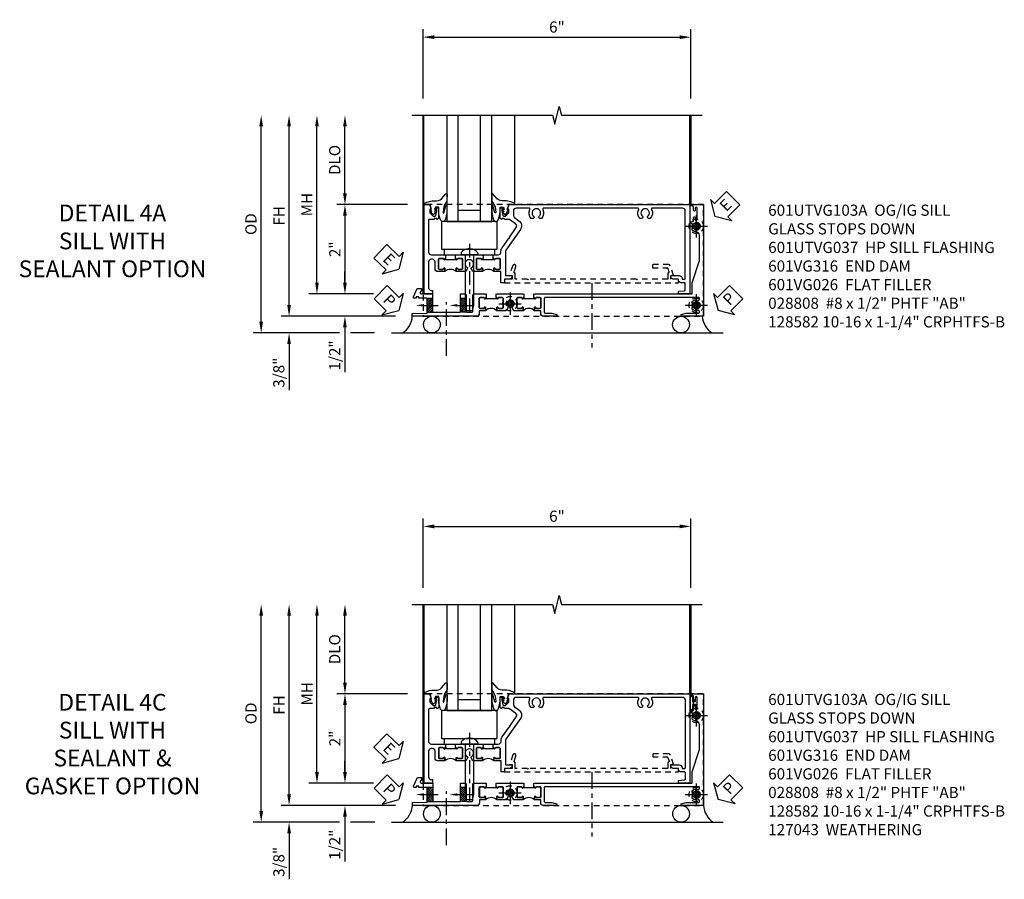
# Model space of a CAD drawing. Extents: x 0 to 123, y 0 to 79.
# Drawn here: x 30 to 52, y 19 to 38 of the extents above; entities that cross this region are included whole.
import ezdxf
from ezdxf import colors
from ezdxf.entities.mleader import LeaderData, LeaderLine
from ezdxf.math import Vec2, Vec3

# ---------------------------------------------------------------- set-up
doc = ezdxf.new("R2010")
doc.units = 0
doc.header["$LTSCALE"] = 0.5
doc.header["$MEASUREMENT"] = 0
for name, pattern in [('CENTER', [2, 1.25, -0.25, 0.25, -0.25]), ('CENTER2', [1.125, 0.75, -0.125, 0.125, -0.125]), ('HIDDEN', [0.375, 0.25, -0.125])]:
    doc.linetypes.add(name, pattern=pattern)
doc.layers.get('0').update_dxf_attribs({"color": 4, "linetype": 'CONTINUOUS'})
for name, color, linetype in [('CENTER', 1, 'CENTER'), ('DIME', 2, 'CONTINUOUS'), ('hidden', 3, 'HIDDEN'), ('TEXT', 3, 'CONTINUOUS')]:
    doc.layers.add(name, color=color, linetype=linetype)
doc.styles.get("Standard").update_dxf_attribs({"font": 'arial.ttf'})
doc.dimstyles.new('EXT_ON-OFF', dxfattribs={"dimscale": 2, "dimtxt": 0.125, "dimasz": 0.125, "dimexe": 0.09, "dimexo": 0.1875, "dimgap": 0.05, "dimtad": 3, "dimdec": 5, "dimzin": 3, "dimdsep": 46, "dimlunit": 5, "dimtxsty": 'STANDARD', "dimcen": 0, "dimse2": 1, "dimazin": 0, "dimtfac": 1, "dimtdec": 4, "dimtofl": 0, "dimtmove": 0, "dimatfit": 0, "dimfxl": 1, "dimfrac": 2, "dimtolj": 1, "dimtzin": 3, "dimarcsym": 0})
doc.dimstyles.new('EXT_ON-ON', dxfattribs={"dimscale": 2, "dimtxt": 0.125, "dimasz": 0.125, "dimexe": 0.09, "dimexo": 0.1875, "dimgap": 0.05, "dimtad": 3, "dimdec": 5, "dimzin": 3, "dimdsep": 46, "dimlunit": 5, "dimtxsty": 'STANDARD', "dimcen": 0, "dimazin": 0, "dimtfac": 1, "dimtdec": 4, "dimtofl": 0, "dimtmove": 0, "dimatfit": 0, "dimfxl": 1, "dimfrac": 2, "dimtolj": 1, "dimtzin": 3, "dimarcsym": 0})

# ---------------------------------------------------------------- blocks, each defined once
blk = doc.blocks.new('B027074-M')
blk.add_lwpolyline([(0.062, 0.144), (0.035, 0.149), (0.069, 0.257), (0.13, 0.261), (0.205, 0.259), (0.195, 0.29, 0.12571), (-0.037, 0.341, -0.226084), (-0.19, 0.391), (-0.286, 0.502, 0.644976), (-0.312, 0.49), (-0.31, 0.361, 0.151869), (-0.294, 0.316), (-0.255, 0.257, -0.029345), (-0.238, 0.205), (-0.221, 0.083, -0.653812), (-0.241, 0.076), (-0.285, 0.241, 0.888636), (-0.31, 0.239), (-0.31, 0.105, 0.064205), (-0.268, -0.084, 0.689636), (-0.165, -0.084, 0.070356), (-0.124, 0.105), (-0.124, 0.201), (-0.051, 0.201), (-0.029, 0.147), (-0.068, 0.142), (-0.034, 0.106), (-0.065, 0.084), (-0.004, 0.03), (0.052, 0.096), (0.027, 0.106)], format="xyb", close=True)
blk = doc.blocks.new('S451GT1000')
for p, q in [((-1, -0.625), (-1, -3)), ((0, -0.625), (-1, -0.625)), ((-0.75, -0.625), (-0.75, -3)), ((-0.25, -0.625), (-0.25, -3)), ((0, -0.625), (0, -3)), ((-0.25, -0.875), (-0.75, -0.875)), ((-1.518, -1), (-1.518, -3)), ((0.517, -1), (0.517, -3))]:
    blk.add_line(p, q)
at = {"rotation": 180}
blk.add_blockref('B027074-M', (-1.312, -0.742), dxfattribs=at)
at = {"xscale": -1, "rotation": 180}
blk.add_blockref('B027074-M', (0.312, -0.742), dxfattribs=at)
blk = doc.blocks.new('*D2024')
at = {"layer": 'DIME', "color": 0, "linetype": 'Continuous', "lineweight": -2, "transparency": 16777216}
for p, q in [((-3.54, -1.25), (-3.54, 2.75)), ((-1.153, -1.5), (-3.72, -1.5))]:
    blk.add_line(p, q, dxfattribs=at)
at = {"layer": 'DIME', "color": 0, "linetype": 'Continuous', "transparency": 16777216}
for points in [[(-3.581, 2.75), (-3.498, 2.75), (-3.54, 3)], [(-3.581, -1.25), (-3.498, -1.25), (-3.54, -1.5)]]:
    blk.add_solid(points, dxfattribs=at)
at = {"layer": 'DIME', "color": 0, "linetype": 'Continuous', "transparency": 16777216, "insert": (-3.765, 0.75), "char_height": 0.25, "attachment_point": 5, "rotation": 90}
blk.add_mtext('\\A1;FH  ', dxfattribs=at)
blk = doc.blocks.new('*D2001')
at = {"layer": 'DIME', "color": 0, "lineweight": -2, "transparency": 16777216}
for p, q in [((-2.288, 1.25), (-2.288, 2.75)), ((-0.889, 1), (-2.468, 1))]:
    blk.add_line(p, q, dxfattribs=at)
at = {"layer": 'DIME', "color": 0, "transparency": 16777216}
for points in [[(-2.33, 2.75), (-2.246, 2.75), (-2.288, 3)], [(-2.33, 1.25), (-2.246, 1.25), (-2.288, 1)]]:
    blk.add_solid(points, dxfattribs=at)
at = {"layer": 'DIME', "color": 0, "transparency": 16777216, "insert": (-2.517, 2), "char_height": 0.25, "attachment_point": 5, "rotation": 90}
blk.add_mtext('\\A1;DLO', dxfattribs=at)
blk = doc.blocks.new('*D2026')
at = {"layer": 'DIME', "color": 0, "lineweight": -2, "transparency": 16777216}
for p, q in [((-2.288, -0.75), (-2.288, -0.5)), ((-1.651, -1), (-2.468, -1)), ((-2.288, -1.75), (-2.288, -2.755))]:
    blk.add_line(p, q, dxfattribs=at)
at = {"layer": 'DIME', "color": 0, "transparency": 16777216}
for points in [[(-2.33, -0.75), (-2.246, -0.75), (-2.288, -1)], [(-2.33, -1.75), (-2.246, -1.75), (-2.288, -1.5)]]:
    blk.add_solid(points, dxfattribs=at)
at = {"layer": 'DIME', "color": 0, "transparency": 16777216, "insert": (-2.517, -2.378), "char_height": 0.25, "attachment_point": 5, "rotation": 90}
blk.add_mtext('\\A1;1/2"', dxfattribs=at)
blk = doc.blocks.new('*D2027')
at = {"layer": 'DIME', "color": 0, "lineweight": -2, "transparency": 16777216}
for p, q in [((-3.54, -1.25), (-3.54, -1)), ((-1.153, -1.5), (-3.72, -1.5)), ((-2.413, -1.875), (-3.72, -1.875)), ((-1.622, -1.875), (-2.163, -1.875)), ((-3.54, -2.125), (-3.54, -3.153))]:
    blk.add_line(p, q, dxfattribs=at)
at = {"layer": 'DIME', "color": 0, "transparency": 16777216}
for points in [[(-3.581, -1.25), (-3.498, -1.25), (-3.54, -1.5)], [(-3.581, -2.125), (-3.498, -2.125), (-3.54, -1.875)]]:
    blk.add_solid(points, dxfattribs=at)
at = {"layer": 'DIME', "color": 0, "transparency": 16777216, "insert": (-3.769, -2.764), "char_height": 0.25, "attachment_point": 5, "rotation": 90}
blk.add_mtext('\\A1;3/8"', dxfattribs=at)
blk = doc.blocks.new('*D2030')
at = {"layer": 'DIME', "color": 0, "lineweight": -2, "transparency": 16777216}
for p, q in [((-4.165, -1.625), (-4.165, 2.75)), ((-2.413, -1.875), (-4.345, -1.875)), ((-1.622, -1.875), (-2.163, -1.875))]:
    blk.add_line(p, q, dxfattribs=at)
at = {"layer": 'DIME', "color": 0, "transparency": 16777216}
for points in [[(-4.206, 2.75), (-4.123, 2.75), (-4.165, 3)], [(-4.206, -1.625), (-4.123, -1.625), (-4.165, -1.875)]]:
    blk.add_solid(points, dxfattribs=at)
at = {"layer": 'DIME', "color": 0, "transparency": 16777216, "insert": (-4.394, 0.563), "char_height": 0.25, "attachment_point": 5, "rotation": 90}
blk.add_mtext('\\A1;OD', dxfattribs=at)
blk = doc.blocks.new('*D2025')
at = {"layer": 'DIME', "color": 0, "lineweight": -2, "transparency": 16777216}
for p, q in [((-2.915, -0.75), (-2.915, 2.75)), ((-1.651, -1), (-3.095, -1))]:
    blk.add_line(p, q, dxfattribs=at)
at = {"layer": 'DIME', "color": 0, "transparency": 16777216}
for points in [[(-2.956, 2.75), (-2.873, 2.75), (-2.915, 3)], [(-2.956, -0.75), (-2.873, -0.75), (-2.915, -1)]]:
    blk.add_solid(points, dxfattribs=at)
at = {"layer": 'DIME', "color": 0, "transparency": 16777216, "insert": (-3.14, 1), "char_height": 0.25, "attachment_point": 5, "rotation": 90}
blk.add_mtext('\\A1;MH', dxfattribs=at)
blk = doc.blocks.new('PSEAL1')
at = {"layer": 'TEXT', "color": 7}
for p, q in [((-0.196, 0.21), (-0.196, 0.338)), ((-0.196, 0.338), (0, 0)), ((-0.575, 0.21), (-0.196, 0.21)), ((-0.575, 0.21), (-0.575, -0.21)), ((-0.196, -0.338), (0, 0)), ((-0.575, -0.21), (-0.196, -0.21)), ((-0.196, -0.21), (-0.196, -0.338))]:
    blk.add_line(p, q, dxfattribs=at)
at = {"layer": 'TEXT', "color": 3}
blk.add_text('P', height=0.25, dxfattribs=at).set_placement((-0.413, -0.116))
blk = doc.blocks.new('PSEAL2')
at = {"layer": 'TEXT', "color": 7}
for p, q in [((0.196, 0.338), (0, 0)), ((0.196, 0.21), (0.196, 0.338)), ((0.196, -0.338), (0, 0)), ((0.575, 0.21), (0.196, 0.21)), ((0.575, 0.21), (0.575, -0.21)), ((0.196, -0.21), (0.196, -0.338)), ((0.575, -0.21), (0.196, -0.21))]:
    blk.add_line(p, q, dxfattribs=at)
at = {"layer": 'TEXT', "color": 3}
blk.add_text('P', height=0.25, dxfattribs=at).set_placement((0.247, -0.116))
blk = doc.blocks.new('ESEAL1')
at = {"layer": 'TEXT', "color": 7}
for p, q in [((-0.196, 0.338), (0, 0)), ((-0.196, 0.21), (-0.196, 0.338)), ((-0.575, 0.21), (-0.575, -0.21)), ((-0.575, 0.21), (-0.196, 0.21)), ((-0.196, -0.338), (0, 0)), ((-0.575, -0.21), (-0.196, -0.21)), ((-0.196, -0.21), (-0.196, -0.338))]:
    blk.add_line(p, q, dxfattribs=at)
at = {"layer": 'TEXT', "color": 3}
blk.add_text('E', height=0.25, dxfattribs=at).set_placement((-0.413, -0.116))
blk = doc.blocks.new('*D2028')
at = {"layer": 'DIME', "color": 0, "lineweight": -2, "transparency": 16777216}
for p, q in [((-0.889, 1), (-2.468, 1)), ((-2.288, 0.75), (-2.288, -0.75)), ((-1.651, -1), (-2.468, -1))]:
    blk.add_line(p, q, dxfattribs=at)
at = {"layer": 'DIME', "color": 0, "transparency": 16777216}
for points in [[(-2.33, 0.75), (-2.246, 0.75), (-2.288, 1)], [(-2.33, -0.75), (-2.246, -0.75), (-2.288, -1)]]:
    blk.add_solid(points, dxfattribs=at)
at = {"layer": 'DIME', "color": 0, "transparency": 16777216, "insert": (-2.514, 0), "char_height": 0.25, "attachment_point": 5, "rotation": 90}
blk.add_mtext('\\A1;2"', dxfattribs=at)
blk = doc.blocks.new('B027073')
blk.add_lwpolyline([(0.625, 0), (0.625, 0.625), (-0.625, 0.625), (-0.625, 0)], close=True)
blk = doc.blocks.new('B027423')
for p, q in [((-0.125, 0.563), (-0.125, -0.562)), ((0, 0.563), (-0.125, 0.563)), ((0, 0.563), (0, -0.562)), ((0, -0.562), (-0.125, -0.562))]:
    blk.add_line(p, q)
blk = doc.blocks.new('*D2002')
at = {"color": 0, "lineweight": -2, "transparency": 16777216}
for p, q in [((-0.538, 3.375), (-0.538, 4.93)), ((5.462, 3.375), (5.462, 4.93)), ((-0.288, 4.75), (5.212, 4.75))]:
    blk.add_line(p, q, dxfattribs=at)
at = {"color": 0, "transparency": 16777216}
for points in [[(-0.288, 4.792), (-0.288, 4.708), (-0.538, 4.75)], [(5.212, 4.792), (5.212, 4.708), (5.462, 4.75)]]:
    blk.add_solid(points, dxfattribs=at)
at = {"color": 0, "transparency": 16777216, "insert": (2.462, 4.978), "char_height": 0.25, "attachment_point": 5}
blk.add_mtext('\\A1;6"', dxfattribs=at)
blk = doc.blocks.new('B601VG026')
blk.add_lwpolyline([(0.935, 4.438), (0.92, 4.423), (0.92, 2.015), (0.935, 2), (0.92, 1.985), (0.92, 1.716), (0.799, 1.716, 0.338704), (0.78, 1.701, -0.439208), (0.754, 1.688), (0.641, 1.729, 1), (0.617, 1.663), (0.834, 1.584), (0.834, 1.646), (0.92, 1.646), (0.92, 1.476), (1, 1.476), (1, 5.372), (0.92, 5.372), (0.92, 5.202), (0.834, 5.202), (0.834, 5.264), (0.617, 5.185, 0.315299), (0.594, 5.152), (0.594, 4.794), (0.664, 4.794), (0.664, 5.114, -0.315299), (0.677, 5.132), (0.754, 5.16, -0.439208), (0.78, 5.147, 0.338704), (0.799, 5.132), (0.92, 5.132), (0.92, 4.453)], format="xyb", close=True)
blk = doc.blocks.new('B028808H')
for p, q in [((-0.091, 0.015), (-0.06, 0.015)), ((-0.091, 0.015), (-0.091, -0.015)), ((-0.015, 0.091), (-0.015, 0.06)), ((-0.015, 0.091), (0.015, 0.091)), ((0.015, 0.091), (0.015, 0.06)), ((0.06, 0.015), (0.091, 0.015)), ((0.091, 0.015), (0.091, -0.015)), ((-0.091, -0.015), (-0.06, -0.015)), ((-0.015, -0.06), (-0.015, -0.091)), ((-0.015, -0.091), (0.015, -0.091)), ((0.015, -0.06), (0.015, -0.091)), ((0.06, -0.015), (0.091, -0.015))]:
    blk.add_line(p, q)
blk.add_circle((0, 0), 0.161)
for centre, start, end in [((-0.06, 0.06), 270, 0), ((0.06, 0.06), 180, 270), ((-0.06, -0.06), 0, 89.9999), ((0.06, -0.06), 90, 180)]:
    blk.add_arc(centre, 0.0455, start, end)
at = {"layer": 'CENTER'}
for p, q in [((0, 0.25), (0, -0.25)), ((-0.25, 0), (0.25, 0))]:
    blk.add_line(p, q, dxfattribs=at)
blk = doc.blocks.new('B601VG316')
at = {"layer": 'hidden'}
blk.add_lwpolyline([(1.5, 4.114), (-1, 4.114), (-1, -2.167), (1.5, -2.167)], close=True, dxfattribs=at)
for centre in [(-0.516, 3.953), (1.255, 3.953), (1.219, -0.218)]:
    blk.add_circle(centre, 0.0885, dxfattribs=at)
blk = doc.blocks.new('ESEAL2')
at = {"layer": 'TEXT', "color": 7}
for p, q in [((0.196, 0.338), (0, 0)), ((0.196, 0.21), (0.196, 0.338)), ((0.196, -0.338), (0, 0)), ((0.575, 0.21), (0.196, 0.21)), ((0.575, 0.21), (0.575, -0.21)), ((0.575, -0.21), (0.196, -0.21)), ((0.196, -0.21), (0.196, -0.338))]:
    blk.add_line(p, q, dxfattribs=at)
at = {"layer": 'TEXT', "color": 3}
blk.add_text('E', height=0.25, dxfattribs=at).set_placement((0.247, -0.116))
blk = doc.blocks.new('B601UTVG037-1')
blk.add_lwpolyline([(1.015, 3.243), (1, 3.258), (1, 5.493), (0.75, 5.493), (0.25, 5.653), (-0.312, 5.653, 0.401346), (-0.392, 5.577, -0.177358), (-0.425, 5.498, -0.209104), (-0.436, 5.493), (-0.462, 5.493, -0.267949), (-0.475, 5.5), (-0.476, 5.503, -0.381934), (-0.472, 5.523, 3.042782), (-0.56, 5.523, -0.381934), (-0.556, 5.503), (-0.557, 5.5, -0.267949), (-0.57, 5.493), (-0.579, 5.493), (-0.579, 5.482, -0.414214), (-0.599, 5.462), (-0.615, 5.462), (-0.623, 5.508, 0.36397), (-0.643, 5.524), (-0.713, 5.524, -1), (-0.713, 5.558), (-0.668, 5.558, 1), (-0.668, 5.604), (-0.917, 5.604, 1), (-0.917, 5.558), (-0.872, 5.558, -1), (-0.872, 5.524), (-0.943, 5.524, 0.36397), (-0.963, 5.508), (-0.971, 5.462), (-1, 5.462), (-1, 5.743), (1.5, 5.743), (1.5, 5.243), (1.461, 5.243), (1.43, 5.359), (1.43, 5.633, 0.414214), (1.41, 5.653), (1.39, 5.653, 0.524691), (1.371, 5.626, -0.284386), (1.346, 5.498, -0.209104), (1.335, 5.493), (1.309, 5.493, -0.267949), (1.296, 5.5), (1.295, 5.503, -0.381934), (1.299, 5.523, 3.042782), (1.211, 5.523, -0.381934), (1.215, 5.503), (1.214, 5.5, -0.267949), (1.201, 5.493), (1.175, 5.493, -0.209104), (1.164, 5.498, -0.284386), (1.139, 5.626, 0.524691), (1.12, 5.653), (1.1, 5.653, 0.414214), (1.08, 5.633), (1.08, 2.198, 0.414214), (1.1, 2.178), (1.41, 2.178, 0.414214), (1.43, 2.198), (1.43, 2.345), (1.461, 2.46), (1.5, 2.46), (1.5, 2.158, -0.414214), (1.44, 2.098), (1.375, 2.098), (1.375, 1.958), (1.309, 1.958, -1), (1.309, 1.988), (1.31, 1.988, 0.414214), (1.325, 2.003), (1.325, 2.084, 0.414214), (1.31, 2.098), (1.095, 2.098, 0.414214), (1.08, 2.084), (1.08, 2.003, 0.414214), (1.095, 1.988), (1.095, 1.988, -1), (1.095, 1.958), (1.08, 1.958), (1.08, 1.942), (1, 1.942), (1, 1.948), (1.01, 1.958), (1, 1.968), (1, 3.228)], format="xyb", close=True)
blk = doc.blocks.new('B601UTVG037-2')
blk.add_lwpolyline([(1.425, -0.01), (1.41, 0.005), (1.41, 0.302), (1.27, 0.302), (1.255, 0.317), (1.24, 0.302), (1, 0.302), (1, 0.397, -0.414214), (1.03, 0.427), (1.39, 0.427, 0.414214), (1.41, 0.447), (1.41, 0.554, 0.414214), (1.39, 0.574), (1.03, 0.574, -0.414214), (1, 0.604), (1, 0.854), (1.01, 0.863), (1, 0.873), (1, 0.879), (1.08, 0.879), (1.08, 0.863), (1.095, 0.863, -1), (1.095, 0.833), (1.095, 0.833, 0.414214), (1.08, 0.818), (1.08, 0.738, 0.414214), (1.095, 0.723), (1.31, 0.723, 0.414214), (1.325, 0.738), (1.325, 0.818, 0.414214), (1.31, 0.833), (1.309, 0.833, -1), (1.309, 0.863), (1.375, 0.863), (1.375, 0.723), (1.44, 0.723, -0.414214), (1.5, 0.662), (1.5, -0.778), (1.435, -0.778), (1.429, -0.448), (1.27, -0.448), (1.255, -0.433), (1.24, -0.448), (1.114, -0.448, 0.414214), (1.094, -0.469), (1.094, -0.632), (1.064, -0.632), (1.064, -0.694), (1.094, -0.694), (1.094, -0.737, -0.548619), (1.066, -0.755), (0.875, -0.666), (0.875, -0.573), (0.937, -0.573, 1.000001), (1, -0.573), (1, -0.323), (1.41, -0.323), (1.41, -0.025)], format="xyb", close=True)
blk = doc.blocks.new('B601UTVG037-3')
blk.add_lwpolyline([(1, 1.401), (1.01, 1.411), (1, 1.421), (1, 1.698), (1.01, 1.708), (1, 1.717), (1, 1.723), (1.08, 1.723), (1.08, 1.708), (1.095, 1.708, -1), (1.095, 1.677), (1.095, 1.677, 0.414214), (1.08, 1.662), (1.08, 1.581, 0.414214), (1.095, 1.567), (1.31, 1.567, 0.414214), (1.325, 1.581), (1.325, 1.662, 0.414214), (1.31, 1.677), (1.309, 1.677, -1), (1.309, 1.708), (1.375, 1.708), (1.375, 1.495), (1.298, 1.45, -0.381934), (1.278, 1.454, 3.042782), (1.278, 1.367, -0.381934), (1.298, 1.371), (1.375, 1.326), (1.375, 1.113), (1.309, 1.113, -1), (1.309, 1.145), (1.31, 1.145, 0.414214), (1.325, 1.159), (1.325, 1.24, 0.414214), (1.31, 1.254), (1.095, 1.254, 0.414214), (1.08, 1.24), (1.08, 1.159, 0.414214), (1.095, 1.145), (1.095, 1.145, -1), (1.095, 1.113), (1.08, 1.113), (1.08, 1.098), (1, 1.098), (1, 1.104), (1.01, 1.113), (1, 1.123)], format="xyb", close=True)
blk = doc.blocks.new('B601UTVG037-1TB')
blk.add_lwpolyline([(1.375, 1.9575, 0.4), (1.375, 1.7075), (1.3095, 1.7075, 1), (1.3095, 1.6765), (1.31, 1.6765, -0.4142136), (1.325, 1.6615), (1.325, 1.5815, -0.4142136), (1.31, 1.5665), (1.095, 1.5665, -0.4142136), (1.08, 1.5815), (1.08, 1.6615, -0.4142136), (1.095, 1.6765), (1.0955, 1.6765, 1), (1.0955, 1.7075), (1.08, 1.7075), (1.08, 1.723), (1.101, 1.723), (1.101, 1.942), (1.08, 1.942), (1.08, 1.9575), (1.0955, 1.9575, 1), (1.0955, 1.9885), (1.095, 1.9885, -0.4142136), (1.08, 2.0035), (1.08, 2.0835, -0.4142136), (1.095, 2.0985), (1.31, 2.0985, -0.4142136), (1.325, 2.0835), (1.325, 2.0035, -0.4142136), (1.31, 1.9885), (1.3095, 1.9885, 1), (1.3095, 1.9575)], format="xyb", close=True)
blk = doc.blocks.new('B601UTVG037-2TB')
blk.add_lwpolyline([(1.375, 1.1135, 0.4), (1.375, 0.8635), (1.3095, 0.8635, 1), (1.3095, 0.8325), (1.31, 0.8325, -0.4142136), (1.325, 0.8175), (1.325, 0.7375, -0.4142136), (1.31, 0.7225), (1.095, 0.7225, -0.4142136), (1.08, 0.7375), (1.08, 0.8175, -0.4142136), (1.095, 0.8325), (1.0955, 0.8325, 1), (1.0955, 0.8635), (1.08, 0.8635), (1.08, 0.879), (1.101, 0.879), (1.101, 1.098), (1.08, 1.098), (1.08, 1.1135), (1.0955, 1.1135, 1), (1.0955, 1.1445), (1.095, 1.1445, -0.4142136), (1.08, 1.1595), (1.08, 1.2395, -0.4142136), (1.095, 1.2545), (1.31, 1.2545, -0.4142136), (1.325, 1.2395), (1.325, 1.1595, -0.4142136), (1.31, 1.1445), (1.3095, 1.1445, 1), (1.3095, 1.1135)], format="xyb", close=True)
blk = doc.blocks.new('B601UTVG103A-1')
blk.add_lwpolyline([(-0.808, 1.379, 0.198912), (-0.825, 1.386), (-0.897, 1.386), (-0.897, 1.357), (-1, 1.393), (-1, 5.438), (1, 5.438), (1, 5.184), (0.94, 5.184), (0.928, 5.32, 0.388879), (0.908, 5.338), (0.77, 5.338, 0.414214), (0.75, 5.318), (0.75, 5.244, -0.414214), (0.69, 5.184, 0.414214), (0.67, 5.164), (0.67, 5.076, -0.414214), (0.608, 5.014), (0.59, 5.014), (0.59, 5.202, -0.414214), (0.652, 5.264), (0.67, 5.264), (0.67, 5.318, 0.414214), (0.65, 5.338), (-0.86, 5.338, 0.414214), (-0.92, 5.278), (-0.92, 4.601, 0.568098), (-0.89, 4.583, -0.339754), (-0.692, 4.551), (-0.692, 4.507), (-0.721, 4.49, -0.386545), (-0.735, 4.493, 3.127286), (-0.735, 4.383, -0.386545), (-0.721, 4.386), (-0.692, 4.369), (-0.692, 4.325, -0.339754), (-0.89, 4.293, 0.568098), (-0.92, 4.275), (-0.92, 2.163, 0.568098), (-0.89, 2.146, -0.339754), (-0.692, 2.114), (-0.692, 2.07), (-0.721, 2.053, -0.386545), (-0.735, 2.056, 3.127286), (-0.735, 1.945, -0.386545), (-0.721, 1.948), (-0.692, 1.931), (-0.692, 1.887, -0.339754), (-0.89, 1.855, 0.568098), (-0.92, 1.838), (-0.92, 1.546, 0.414214), (-0.86, 1.486), (-0.757, 1.486, 0.244698), (-0.708, 1.512), (-0.64, 1.609, -0.414214), (-0.445, 1.643), (0.018, 1.319, 0.153915), (0.053, 1.308), (0.59, 1.308), (0.59, 1.458), (0.608, 1.458, -0.414214), (0.67, 1.396), (0.67, 1.288), (0.75, 1.288), (0.75, 1.208), (0.5, 1.208), (0.5, 1.047), (0.434, 1.047, -1), (0.434, 1.078), (0.435, 1.078, 0.414214), (0.45, 1.093), (0.45, 1.173, 0.414214), (0.435, 1.188), (0.22, 1.188, 0.414214), (0.205, 1.173), (0.205, 1.093, 0.414214), (0.22, 1.078), (0.22, 1.078, -1), (0.22, 1.047), (0.205, 1.047), (0.205, 1.031), (0.125, 1.031), (0.125, 1.037), (0.135, 1.047), (0.125, 1.057), (0.125, 1.148, 0.414214), (0.065, 1.208), (0.046, 1.208, -0.153915), (-0.034, 1.233), (-0.254, 1.388), (-0.258, 1.408), (-0.279, 1.405), (-0.486, 1.55, 0.414214), (-0.57, 1.535), (-0.665, 1.398, 0.153915), (-0.669, 1.387), (-0.669, 1.288), (-0.671, 1.288, 0.414214), (-0.691, 1.268), (-0.691, 1.226), (-0.669, 1.226, -0.414214), (-0.707, 1.188), (-0.909, 1.188, -0.414214), (-0.929, 1.208), (-0.929, 1.237, -0.414214), (-0.909, 1.257), (-0.897, 1.257), (-0.897, 1.228), (-0.859, 1.228), (-0.757, 1.25, 0.354119), (-0.741, 1.269), (-0.741, 1.312)], format="xyb", close=True)
blk = doc.blocks.new('B601UTVG103A-2')
blk.add_lwpolyline([(-0.691, -0.226), (-0.691, -0.288), (-0.669, -0.288), (-0.669, -0.394, 0.414214), (-0.649, -0.414), (0.065, -0.414, 0.414214), (0.125, -0.354), (0.125, -0.057), (0.135, -0.047), (0.125, -0.037), (0.125, -0.032), (0.205, -0.032), (0.205, -0.047), (0.22, -0.047, -1), (0.22, -0.078), (0.22, -0.078, 0.414214), (0.205, -0.093), (0.205, -0.173, 0.414214), (0.22, -0.188), (0.435, -0.188, 0.414214), (0.45, -0.173), (0.45, -0.093, 0.414214), (0.435, -0.078), (0.434, -0.078, -1), (0.434, -0.047), (0.5, -0.047), (0.5, -0.208, -0.414214), (0.44, -0.268), (0.285, -0.268, 0.414214), (0.225, -0.328), (0.225, -0.354, 0.414214), (0.285, -0.414), (0.86, -0.414, 0.414214), (0.92, -0.354), (0.92, -0.326), (1, -0.326), (1, -0.514), (-1, -0.514), (-1, -0.393), (-0.897, -0.357), (-0.897, -0.386), (-0.825, -0.386, 0.198912), (-0.808, -0.379), (-0.741, -0.312), (-0.741, -0.269, 0.354119), (-0.757, -0.25), (-0.859, -0.228), (-0.897, -0.228), (-0.897, -0.257), (-0.909, -0.257, -0.414214), (-0.929, -0.237), (-0.929, -0.208, -0.414214), (-0.909, -0.188), (-0.707, -0.188, -0.414214), (-0.669, -0.226)], format="xyb", close=True)
blk = doc.blocks.new('B601UTVG103A-3')
blk.add_lwpolyline([(0.125, 0.193), (0.135, 0.203), (0.125, 0.213), (0.125, 0.49), (0.135, 0.5), (0.125, 0.51), (0.125, 0.787), (0.135, 0.797), (0.125, 0.807), (0.125, 0.812), (0.205, 0.812), (0.205, 0.797), (0.22, 0.797, -1), (0.22, 0.766), (0.22, 0.766, 0.414214), (0.205, 0.751), (0.205, 0.671, 0.414214), (0.22, 0.656), (0.435, 0.656, 0.414214), (0.45, 0.671), (0.45, 0.751, 0.414214), (0.435, 0.766), (0.434, 0.766, -1), (0.434, 0.797), (0.5, 0.797), (0.5, 0.579), (0.431, 0.54, -0.421864), (0.41, 0.545, 3.93644), (0.41, 0.455, -0.421864), (0.431, 0.46), (0.5, 0.421), (0.5, 0.203), (0.434, 0.203, -1), (0.434, 0.234), (0.435, 0.234, 0.414214), (0.45, 0.249), (0.45, 0.329, 0.414214), (0.435, 0.344), (0.22, 0.344, 0.414214), (0.205, 0.329), (0.205, 0.249, 0.414214), (0.22, 0.234), (0.22, 0.234, -1), (0.22, 0.203), (0.205, 0.203), (0.205, 0.187), (0.125, 0.187)], format="xyb", close=True)
blk = doc.blocks.new('B601UTVG103A-1TB')
blk.add_lwpolyline([(0.5, 1.047, 0.4), (0.5, 0.797), (0.4345, 0.797, 1), (0.4345, 0.766), (0.435, 0.766, -0.4142136), (0.45, 0.751), (0.45, 0.671, -0.4142136), (0.435, 0.656), (0.22, 0.656, -0.4142136), (0.205, 0.671), (0.205, 0.751, -0.4142136), (0.22, 0.766), (0.2205, 0.766, 1), (0.2205, 0.797), (0.205, 0.797), (0.205, 0.8125), (0.226, 0.8125), (0.226, 1.0315), (0.205, 1.0315), (0.205, 1.047), (0.2205, 1.047, 1), (0.2205, 1.078), (0.22, 1.078, -0.4142136), (0.205, 1.093), (0.205, 1.173, -0.4142136), (0.22, 1.188), (0.435, 1.188, -0.4142136), (0.45, 1.173), (0.45, 1.093, -0.4142136), (0.435, 1.078), (0.4345, 1.078, 1), (0.4345, 1.047)], format="xyb", close=True)
blk = doc.blocks.new('B601UTVG103A-2TB')
blk.add_lwpolyline([(0.5, 0.203, 0.4), (0.5, -0.047), (0.4345, -0.047, 1), (0.4345, -0.078), (0.435, -0.078, -0.4142136), (0.45, -0.093), (0.45, -0.173, -0.4142136), (0.435, -0.188), (0.22, -0.188, -0.4142136), (0.205, -0.173), (0.205, -0.093, -0.4142136), (0.22, -0.078), (0.2205, -0.078, 1), (0.2205, -0.047), (0.205, -0.047), (0.205, -0.0315), (0.226, -0.0315), (0.226, 0.1875), (0.205, 0.1875), (0.205, 0.203), (0.2205, 0.203, 1), (0.2205, 0.234), (0.22, 0.234, -0.4142136), (0.205, 0.249), (0.205, 0.329, -0.4142136), (0.22, 0.344), (0.435, 0.344, -0.4142136), (0.45, 0.329), (0.45, 0.249, -0.4142136), (0.435, 0.234), (0.4345, 0.234, 1), (0.4345, 0.203)], format="xyb", close=True)
blk = doc.blocks.new('B601UTVG103A')
for name in ['B601UTVG103A-1', 'B601UTVG103A-1TB', 'B601UTVG103A-3', 'B601UTVG103A-2TB', 'B601UTVG103A-2']:
    blk.add_blockref(name, (0, 0))
blk = doc.blocks.new('B128582')
for p, q in [((-0.133, 0.02), (-0.133, -0.02)), ((0, 0.178), (0, -0.179)), ((0, 0.095), (1.125, 0.095)), ((1.125, 0.095), (1.25, 0.065)), ((1.25, 0.065), (1.25, -0.065)), ((0, -0.095), (1.125, -0.095)), ((1.125, -0.095), (1.25, -0.065))]:
    blk.add_line(p, q)
at = {"ltscale": 0.5}
for p, q in [((-0.038, 0.186), (-0.008, 0.186)), ((-0.038, -0.186), (-0.008, -0.186))]:
    blk.add_line(p, q, dxfattribs=at)
for centre, radius, start, end in [((0.067, 0.02), 0.2, 125.5224, 180), ((-0.038, 0.167), 0.02, 90, 125.5224), ((-0.008, 0.178), 0.008, 0, 90), ((0.067, -0.02), 0.2, 180, 234.4776), ((-0.038, -0.167), 0.02, 234.4776, 270)]:
    blk.add_arc(centre, radius, start, end)
blk.add_arc((-0.008, -0.179), 0.008, 270, 0, dxfattribs=at)
at = {"layer": 'CENTER', "ltscale": 0.5}
blk.add_line((-0.25, 0), (1.375, 0), dxfattribs=at)
blk = doc.blocks.new('*D2020')
at = {"layer": 'DIME', "color": 0, "linetype": 'Continuous', "lineweight": -2, "transparency": 16777216}
for p, q in [((-3.54, -1.25), (-3.54, 2.75)), ((-1.153, -1.5), (-3.72, -1.5))]:
    blk.add_line(p, q, dxfattribs=at)
at = {"layer": 'DIME', "color": 0, "linetype": 'Continuous', "transparency": 16777216}
for points in [[(-3.581, 2.75), (-3.498, 2.75), (-3.54, 3)], [(-3.581, -1.25), (-3.498, -1.25), (-3.54, -1.5)]]:
    blk.add_solid(points, dxfattribs=at)
at = {"layer": 'DIME', "color": 0, "linetype": 'Continuous', "transparency": 16777216, "insert": (-3.765, 0.75), "char_height": 0.25, "attachment_point": 5, "rotation": 90}
blk.add_mtext('\\A1;FH  ', dxfattribs=at)
blk = doc.blocks.new('*D2004')
at = {"layer": 'DIME', "color": 0, "lineweight": -2, "transparency": 16777216}
for p, q in [((-2.288, 1.25), (-2.288, 2.75)), ((-0.889, 1), (-2.468, 1))]:
    blk.add_line(p, q, dxfattribs=at)
at = {"layer": 'DIME', "color": 0, "transparency": 16777216}
for points in [[(-2.33, 2.75), (-2.246, 2.75), (-2.288, 3)], [(-2.33, 1.25), (-2.246, 1.25), (-2.288, 1)]]:
    blk.add_solid(points, dxfattribs=at)
at = {"layer": 'DIME', "color": 0, "transparency": 16777216, "insert": (-2.517, 2), "char_height": 0.25, "attachment_point": 5, "rotation": 90}
blk.add_mtext('\\A1;DLO', dxfattribs=at)
blk = doc.blocks.new('*D2022')
at = {"layer": 'DIME', "color": 0, "lineweight": -2, "transparency": 16777216}
for p, q in [((-2.288, -0.75), (-2.288, -0.5)), ((-1.651, -1), (-2.468, -1)), ((-2.288, -1.75), (-2.288, -2.755))]:
    blk.add_line(p, q, dxfattribs=at)
at = {"layer": 'DIME', "color": 0, "transparency": 16777216}
for points in [[(-2.33, -0.75), (-2.246, -0.75), (-2.288, -1)], [(-2.33, -1.75), (-2.246, -1.75), (-2.288, -1.5)]]:
    blk.add_solid(points, dxfattribs=at)
at = {"layer": 'DIME', "color": 0, "transparency": 16777216, "insert": (-2.517, -2.378), "char_height": 0.25, "attachment_point": 5, "rotation": 90}
blk.add_mtext('\\A1;1/2"', dxfattribs=at)
blk = doc.blocks.new('*D2023')
at = {"layer": 'DIME', "color": 0, "lineweight": -2, "transparency": 16777216}
for p, q in [((-3.54, -1.25), (-3.54, -1)), ((-1.153, -1.5), (-3.72, -1.5)), ((-2.413, -1.875), (-3.72, -1.875)), ((-1.622, -1.875), (-2.163, -1.875)), ((-3.54, -2.125), (-3.54, -3.153))]:
    blk.add_line(p, q, dxfattribs=at)
at = {"layer": 'DIME', "color": 0, "transparency": 16777216}
for points in [[(-3.581, -1.25), (-3.498, -1.25), (-3.54, -1.5)], [(-3.581, -2.125), (-3.498, -2.125), (-3.54, -1.875)]]:
    blk.add_solid(points, dxfattribs=at)
at = {"layer": 'DIME', "color": 0, "transparency": 16777216, "insert": (-3.769, -2.764), "char_height": 0.25, "attachment_point": 5, "rotation": 90}
blk.add_mtext('\\A1;3/8"', dxfattribs=at)
blk = doc.blocks.new('*D2029')
at = {"layer": 'DIME', "color": 0, "lineweight": -2, "transparency": 16777216}
for p, q in [((-4.165, -1.625), (-4.165, 2.75)), ((-2.413, -1.875), (-4.345, -1.875)), ((-1.622, -1.875), (-2.163, -1.875))]:
    blk.add_line(p, q, dxfattribs=at)
at = {"layer": 'DIME', "color": 0, "transparency": 16777216}
for points in [[(-4.206, 2.75), (-4.123, 2.75), (-4.165, 3)], [(-4.206, -1.625), (-4.123, -1.625), (-4.165, -1.875)]]:
    blk.add_solid(points, dxfattribs=at)
at = {"layer": 'DIME', "color": 0, "transparency": 16777216, "insert": (-4.394, 0.563), "char_height": 0.25, "attachment_point": 5, "rotation": 90}
blk.add_mtext('\\A1;OD', dxfattribs=at)
blk = doc.blocks.new('*D2021')
at = {"layer": 'DIME', "color": 0, "lineweight": -2, "transparency": 16777216}
for p, q in [((-2.915, -0.75), (-2.915, 2.75)), ((-1.651, -1), (-3.095, -1))]:
    blk.add_line(p, q, dxfattribs=at)
at = {"layer": 'DIME', "color": 0, "transparency": 16777216}
for points in [[(-2.956, 2.75), (-2.873, 2.75), (-2.915, 3)], [(-2.956, -0.75), (-2.873, -0.75), (-2.915, -1)]]:
    blk.add_solid(points, dxfattribs=at)
at = {"layer": 'DIME', "color": 0, "transparency": 16777216, "insert": (-3.14, 1), "char_height": 0.25, "attachment_point": 5, "rotation": 90}
blk.add_mtext('\\A1;MH', dxfattribs=at)
blk = doc.blocks.new('*D2005')
at = {"layer": 'DIME', "color": 0, "lineweight": -2, "transparency": 16777216}
for p, q in [((-0.889, 1), (-2.468, 1)), ((-2.288, 0.75), (-2.288, -0.75)), ((-1.651, -1), (-2.468, -1))]:
    blk.add_line(p, q, dxfattribs=at)
at = {"layer": 'DIME', "color": 0, "transparency": 16777216}
for points in [[(-2.33, 0.75), (-2.246, 0.75), (-2.288, 1)], [(-2.33, -0.75), (-2.246, -0.75), (-2.288, -1)]]:
    blk.add_solid(points, dxfattribs=at)
at = {"layer": 'DIME', "color": 0, "transparency": 16777216, "insert": (-2.514, 0), "char_height": 0.25, "attachment_point": 5, "rotation": 90}
blk.add_mtext('\\A1;2"', dxfattribs=at)
blk = doc.blocks.new('*D2007')
at = {"color": 0, "lineweight": -2, "transparency": 16777216}
for p, q in [((-0.538, 3.375), (-0.538, 4.93)), ((5.462, 3.375), (5.462, 4.93)), ((-0.288, 4.75), (5.212, 4.75))]:
    blk.add_line(p, q, dxfattribs=at)
at = {"color": 0, "transparency": 16777216}
for points in [[(-0.288, 4.792), (-0.288, 4.708), (-0.538, 4.75)], [(5.212, 4.792), (5.212, 4.708), (5.462, 4.75)]]:
    blk.add_solid(points, dxfattribs=at)
at = {"color": 0, "transparency": 16777216, "insert": (2.462, 4.978), "char_height": 0.25, "attachment_point": 5}
blk.add_mtext('\\A1;6"', dxfattribs=at)
blk = doc.blocks.new('B127043-M')
for points in [[(-0.083, -0.047, -0.260536), (-0.071, -0.04), (-0.028, -0.04), (-0.028, -0.035), (-0.056, -0.035, -0.198912), (-0.063, -0.032), (-0.072, -0.023, -0.198912), (-0.075, -0.016), (-0.075, 0.016, -0.198912), (-0.072, 0.023), (-0.063, 0.032, -0.198912), (-0.056, 0.035), (-0.028, 0.035), (-0.028, 0.04), (-0.071, 0.04, -0.260536), (-0.083, 0.047), (-0.084, 0.048, -0.140552), (-0.085, 0.053), (-0.085, 0.12, 1), (-0.158, 0.12), (-0.158, -0.12, 1), (-0.085, -0.12), (-0.085, -0.053, -0.140552), (-0.084, -0.048)], [(-0.088, -0.045, 0.28677), (-0.088, 0.045, -0.140552), (-0.09, 0.053), (-0.09, 0.12, 1), (-0.153, 0.12), (-0.153, -0.12, 1), (-0.09, -0.12), (-0.09, -0.053, -0.140552)], [(-0.028, 0.035), (-0.028, 0.125, -0.414214), (-0.018, 0.135), (-0.01, 0.135, -0.414214), (0, 0.125), (0, -0.125, -0.414214), (-0.01, -0.135), (-0.018, -0.135, -0.414214), (-0.028, -0.125), (-0.028, -0.035), (-0.056, -0.035, -0.198912), (-0.063, -0.032), (-0.072, -0.023, -0.198912), (-0.075, -0.016), (-0.075, 0.016, -0.198912), (-0.072, 0.023), (-0.063, 0.032, -0.198912), (-0.056, 0.035)]]:
    blk.add_lwpolyline(points, format="xyb", close=True)
blk = doc.blocks.new('B601UTVG037M')
h = blk.add_hatch()
h.set_pattern_fill('ANSI31', color=256, scale=0.25, angle=90)
h.paths.add_polyline_path([(1.1, 0.427), (1.1, 0.302), (1.24, 0.302), (1.256, 0.317), (1.256, 0.427)])
h.paths.add_polyline_path([(1.256, 0.427), (1.256, 0.316), (1.27, 0.302), (1.41, 0.302), (1.41, 0.446, -0.414214), (1.39, 0.427)])
h = blk.add_hatch()
h.set_pattern_fill('ANSI31', color=256, scale=0.25, angle=90)
h.paths.add_polyline_path([(1.1, -0.323), (1.1, -0.448), (1.41, -0.448), (1.41, -0.323)])
at = {"layer": 'hidden'}
for p, q in [((1.41, 0.446), (1.41, 0.301)), ((1.1, 0.427), (1.1, 0.301)), ((1.1, -0.323), (1.1, -0.455)), ((1.41, -0.449), (1.41, -0.323))]:
    blk.add_line(p, q, dxfattribs=at)
for name in ['B601UTVG037-1', 'B601UTVG037-1TB', 'B601UTVG037-3', 'B601UTVG037-2TB', 'B601UTVG037-2']:
    blk.add_blockref(name, (0, 0))
ml = blk.add_multileader_mtext('Standard')
ml.set_content('', color=256, style='STANDARD')
ml.set_leader_properties()
ml.build(insert=Vec2(0, 0))
ml.multileader.update_dxf_attribs({"has_dogleg": 0, "text_right_attachment_type": 6, "dogleg_length": 0.36, "arrow_head_size": 0.18})
ctx = ml.context
ctx.base_point, ctx.char_height, ctx.arrow_head_size, ctx.landing_gap_size, ctx.plane_origin, ctx.plane_x_axis, ctx.plane_y_axis = Vec3(1.256, 0.552), 0.18, 0.18, 0.09, Vec3(1.256, 0.052), Vec3(-1, 0), Vec3(0, -1)
ctx.right_attachment = 6
notes = []
notes.append((ctx, [(0, (1, 1, 0), (1.616, 0.552), (-1, 0), 0.36, [(0, [(1.256, 0.052)], 0, [])])]))
ctx.mtext.insert, ctx.mtext.text_direction, ctx.mtext.rotation, ctx.mtext.flow_direction = Vec3(1.166, 0.462), Vec3(-1, 0), 3.141593, 5
ml = blk.add_multileader_mtext('Standard')
ml.set_content('', color=256, style='STANDARD')
ml.set_leader_properties()
ml.build(insert=Vec2(0, 0))
ml.multileader.update_dxf_attribs({"has_dogleg": 0, "text_right_attachment_type": 6, "dogleg_length": 0.36, "arrow_head_size": 0.18})
ctx = ml.context
ctx.base_point, ctx.char_height, ctx.arrow_head_size, ctx.landing_gap_size, ctx.plane_origin, ctx.plane_x_axis, ctx.plane_y_axis = Vec3(1.256, -0.198), 0.18, 0.18, 0.09, Vec3(1.256, -0.698), Vec3(-1, 0), Vec3(0, -1)
ctx.right_attachment = 6
notes.append((ctx, [(0, (1, 1, 0), (1.616, -0.198), (-1, 0), 0.36, [(0, [(1.256, -0.698)], 0, [])])]))
ctx.mtext.insert, ctx.mtext.text_direction, ctx.mtext.rotation, ctx.mtext.flow_direction = Vec3(1.166, -0.288), Vec3(-1, 0), 3.141593, 5
for ctx, leaders in notes:
    for number, flags, end, landing, length, lines in leaders:
        leader = LeaderData()
        leader.index, (leader.has_last_leader_line, leader.has_dogleg_vector, leader.attachment_direction) = number, flags
        leader.last_leader_point, leader.dogleg_vector, leader.dogleg_length = Vec3(end), Vec3(landing), length
        for number, points, colour, breaks in lines:
            line = LeaderLine()
            line.index, line.vertices, line.color, line.breaks = number, Vec3.list(points), colors.encode_raw_color(colour), breaks
            leader.lines.append(line)
        ctx.leaders.append(leader)
blk = doc.blocks.new('S601UTFS01')
for p, q in [((-0.538, -1), (-0.538, 3.000007)), ((5.438, 1), (5.437994, 3.000006)), ((5.462, 3.000007), (5.462, 1)), ((-1.246714, -1.875), (6.187748, -1.875))]:
    blk.add_line(p, q)
blk.add_lwpolyline([(-0.788, 3.000007), (2.36199, 2.999997), (2.41201, 2.800017), (2.51199, 3.199997), (2.56199, 2.999997), (5.712, 3.000007)])
for centre in [(-0.339864, -1.6875), (5.241881, -1.6875)]:
    blk.add_circle(centre, 0.1875)
for centre, start, end in [((-1.268325, -1.46526), 303.5399019, 355.9475967), ((6.20936, -1.46526), 184.0524033, 236.4600981)]:
    blk.add_arc(centre, 0.491589, start, end)
at = {"layer": 'CENTER', "linetype": 'CENTER2'}
for p, q in [((3.243, -0.755679), (3.243, -2.198535)), ((-0.01, -2.389681), (-0.01, -1.180923))]:
    blk.add_line(p, q, dxfattribs=at)
for name, p, rotation in [('S451GT1000', (0.000164, 0), 180), ('ESEAL2', (6.00075, 0.737235), 45), ('B601UTVG037M', (0, 0), 270), ('B601VG316', (1.628778, 0), 270), ('B601UTVG103A', (0, 0), 270), ('ESEAL1', (-1.080322, -0.447047), 315.807511852749), ('B027423', (0.500605, -0.000391), 90), ('B128582', (0.5, -0.125), 270), ('PSEAL1', (-1.080322, -1.367532), 315.0959061837078), ('PSEAL2', (6.072538, -1.367532), 45.23901462409109)]:
    blk.add_blockref(name, p, dxfattribs=dict(rotation=rotation))
blk.add_blockref('B027073', (0.500605, 0))
at = {"layer": 'hidden'}
for p in [(5.582, 0.516), (1.4105, -1.219), (5.582, -1.255)]:
    blk.add_blockref('B028808H', p, dxfattribs=at)
at = {"layer": 'hidden', "rotation": 270}
blk.add_blockref('B601VG026', (-0.188, 0.25), dxfattribs=at)
at = {"color": 2}
dim = blk.add_linear_dim(base=(5.462, 4.750006), p1=(-0.538, 3.000007), p2=(5.462, 3.000007), dimstyle='EXT_ON-ON', override={"dimpost": '"'}, dxfattribs=at)
dim.commit()
dim.dimension.update_dxf_attribs({"geometry": '*D2002', "text_midpoint": (2.462, 4.977649)})
at = {"layer": 'DIME'}
for base, p1, text, picture, middle in [((-4.164557, 3.000007), (-1.246714, -1.875), 'OD', '*D2030', (-4.393906, 0.562503)), ((-2.914557, 3.000007), (-0.573, -1), 'MH', '*D2025', (-3.139557, 1.000003)), ((-2.288, 3.000007), (-0.514, 1), 'DLO', '*D2001', (-2.517349, 2.000003))]:
    dim = blk.add_linear_dim(base=base, p1=p1, p2=(-0.538, 3.000007), angle=90, text=text, dimstyle='EXT_ON-OFF', override={"dimpost": '"'}, dxfattribs=at)
    dim.commit()
    dim.dimension.update_dxf_attribs({"geometry": picture, "text_midpoint": middle})
at = {"layer": 'DIME', "linetype": 'Continuous'}
dim = blk.add_linear_dim(base=(-3.539557, 3.000007), p1=(-0.777966, -1.5), p2=(-0.538, 3.000007), angle=90, text='FH  ', dimstyle='EXT_ON-OFF', override={"dimpost": '"'}, dxfattribs=at)
dim.commit()
dim.dimension.update_dxf_attribs({"geometry": '*D2024', "text_midpoint": (-3.764557, 0.750003)})
at = {"layer": 'DIME'}
for base, p1, p2, dimstyle, override, picture, middle in [((-2.288, -1), (-0.514, 1), (-0.573, -1), 'EXT_ON-ON', {"dimpost": '"'}, '*D2028', (-2.513512, 0)), ((-2.288, -1.5), (-0.573, -1), (-0.777966, -1.5), 'EXT_ON-OFF', {"dimpost": '"', "dimadec": 5, "dimarcsym": 1}, '*D2026', (-2.517263, -2.377541)), ((-3.539557, -1.875), (-0.777966, -1.5), (-1.246714, -1.875), 'EXT_ON-ON', {"dimpost": '"'}, '*D2027', (-3.768906, -2.764222))]:
    dim = blk.add_linear_dim(base=base, p1=p1, p2=p2, angle=90, dimstyle=dimstyle, override=override, dxfattribs=at)
    dim.commit()
    dim.dimension.update_dxf_attribs({"geometry": picture, "text_midpoint": middle})
blk = doc.blocks.new('S601UTFS02')
for p, q in [((-0.538, -1), (-0.538, 3.000007)), ((5.438, 1), (5.437994, 3.000006)), ((5.462, 3.000007), (5.462, 1)), ((-1.246714, -1.875), (6.187748, -1.875))]:
    blk.add_line(p, q)
blk.add_lwpolyline([(-0.788, 3.000007), (2.36199, 2.999997), (2.41201, 2.800017), (2.51199, 3.199997), (2.56199, 2.999997), (5.712, 3.000007)])
for centre in [(-0.339864, -1.6875), (5.241881, -1.6875)]:
    blk.add_circle(centre, 0.1875)
for centre, start, end in [((-1.268325, -1.46526), 303.5399019, 355.9475967), ((6.23336, -1.46526), 184.0524033, 236.4600981)]:
    blk.add_arc(centre, 0.491589, start, end)
at = {"layer": 'CENTER', "linetype": 'CENTER2'}
for p, q in [((3.243, -0.755679), (3.243, -2.198535)), ((-0.016, -2.389681), (-0.016, -1.180923))]:
    blk.add_line(p, q, dxfattribs=at)
for name, p, rotation in [('S451GT1000', (0.000164, 0), 180), ('B601UTVG037M', (0, 0), 270), ('B601VG316', (1.628778, 0), 270), ('B601UTVG103A', (0, 0), 270), ('ESEAL1', (-1.080322, -0.447047), 315.807511852749), ('B027423', (0.500605, -0.000391), 90), ('B128582', (0.5, -0.125), 270), ('PSEAL1', (-1.080322, -1.367532), 315.0959061837078), ('PSEAL2', (6.072538, -1.367532), 45.23901462409109)]:
    blk.add_blockref(name, p, dxfattribs=dict(rotation=rotation))
for name, p in [('B127043-M', (5.5955, 0.793)), ('B027073', (0.500605, 0))]:
    blk.add_blockref(name, p)
at = {"layer": 'hidden'}
for p in [(5.582, 0.516), (1.4105, -1.219), (5.582, -1.255)]:
    blk.add_blockref('B028808H', p, dxfattribs=at)
at = {"layer": 'hidden', "rotation": 270}
blk.add_blockref('B601VG026', (-0.188, 0.25), dxfattribs=at)
at = {"color": 2}
dim = blk.add_linear_dim(base=(5.462, 4.750006), p1=(-0.538, 3.000007), p2=(5.462, 3.000007), dimstyle='EXT_ON-ON', override={"dimpost": '"'}, dxfattribs=at)
dim.commit()
dim.dimension.update_dxf_attribs({"geometry": '*D2007', "text_midpoint": (2.462, 4.977649)})
at = {"layer": 'DIME'}
for base, p1, text, picture, middle in [((-4.164557, 3.000007), (-1.246714, -1.875), 'OD', '*D2029', (-4.393906, 0.562503)), ((-2.914557, 3.000007), (-0.597001, -1), 'MH', '*D2021', (-3.139557, 1.000003)), ((-2.288, 3.000007), (-0.514, 1), 'DLO', '*D2004', (-2.517349, 2.000003))]:
    dim = blk.add_linear_dim(base=base, p1=p1, p2=(-0.538, 3.000007), angle=90, text=text, dimstyle='EXT_ON-OFF', override={"dimpost": '"'}, dxfattribs=at)
    dim.commit()
    dim.dimension.update_dxf_attribs({"geometry": picture, "text_midpoint": middle})
at = {"layer": 'DIME', "linetype": 'Continuous'}
dim = blk.add_linear_dim(base=(-3.539557, 3.000007), p1=(-0.777966, -1.5), p2=(-0.538, 3.000007), angle=90, text='FH  ', dimstyle='EXT_ON-OFF', override={"dimpost": '"'}, dxfattribs=at)
dim.commit()
dim.dimension.update_dxf_attribs({"geometry": '*D2020', "text_midpoint": (-3.764557, 0.750003)})
at = {"layer": 'DIME'}
for base, p1, p2, dimstyle, override, picture, middle in [((-2.288, -1), (-0.514, 1), (-0.597001, -1), 'EXT_ON-ON', {"dimpost": '"'}, '*D2005', (-2.513512, 0)), ((-2.288, -1.5), (-0.597001, -1), (-0.777966, -1.5), 'EXT_ON-OFF', {"dimpost": '"', "dimadec": 5, "dimarcsym": 1}, '*D2022', (-2.517263, -2.377541)), ((-3.539557, -1.875), (-0.777966, -1.5), (-1.246714, -1.875), 'EXT_ON-ON', {"dimpost": '"'}, '*D2023', (-3.768906, -2.764222))]:
    dim = blk.add_linear_dim(base=base, p1=p1, p2=p2, angle=90, dimstyle=dimstyle, override=override, dxfattribs=at)
    dim.commit()
    dim.dimension.update_dxf_attribs({"geometry": picture, "text_midpoint": middle})

msp = doc.modelspace()

# ---------------------------------------------------------------- block references
for name, p in [('S601UTFS01', (39.866036, 33.110436)), ('S601UTFS02', (39.866641, 22.153445))]:
    msp.add_blockref(name, p)

# ---------------------------------------------------------------- texts
at = {"layer": 'TEXT'}
for s, insert, char_height, width, attachment_point in [('DETAIL 4A \\PSILL WITH\\PSEALANT OPTION ', (32.369869, 34.110436), 0.375, 5.68196554, 2), ('601UTVG103A  OG/IG SILL \\P^I^I      GLASS STOPS DOWN\\P601UTVG037  HP SILL FLASHING\\P601VG316  END DAM\\P601VG026  FLAT FILLER\\P028808  #8 x 1/2" PHTF "AB"\\P128582 10-16 x 1-1/4" CRPHTFS-B', (47.061243, 34.110436), 0.25, 10.16825716, 1), ('601UTVG103A  OG/IG SILL\\P^I^I      GLASS STOPS DOWN\\P601UTVG037  HP SILL FLASHING\\P601VG316  END DAM\\P601VG026  FLAT FILLER\\P028808  #8 x 1/2" PHTF "AB"\\P128582 10-16 x 1-1/4" CRPHTFS-B\\P127043  WEATHERING', (47.061243, 23.153445), 0.25, 10.16825716, 1), ('DETAIL 4C \\PSILL WITH\\PSEALANT &\\PGASKET OPTION ', (32.369869, 23.153445), 0.375, 5.68196554, 2)]:
    msp.add_mtext(s, dxfattribs=dict(at, insert=insert, char_height=char_height, width=width, attachment_point=attachment_point))

doc.saveas('drawing.dxf')
